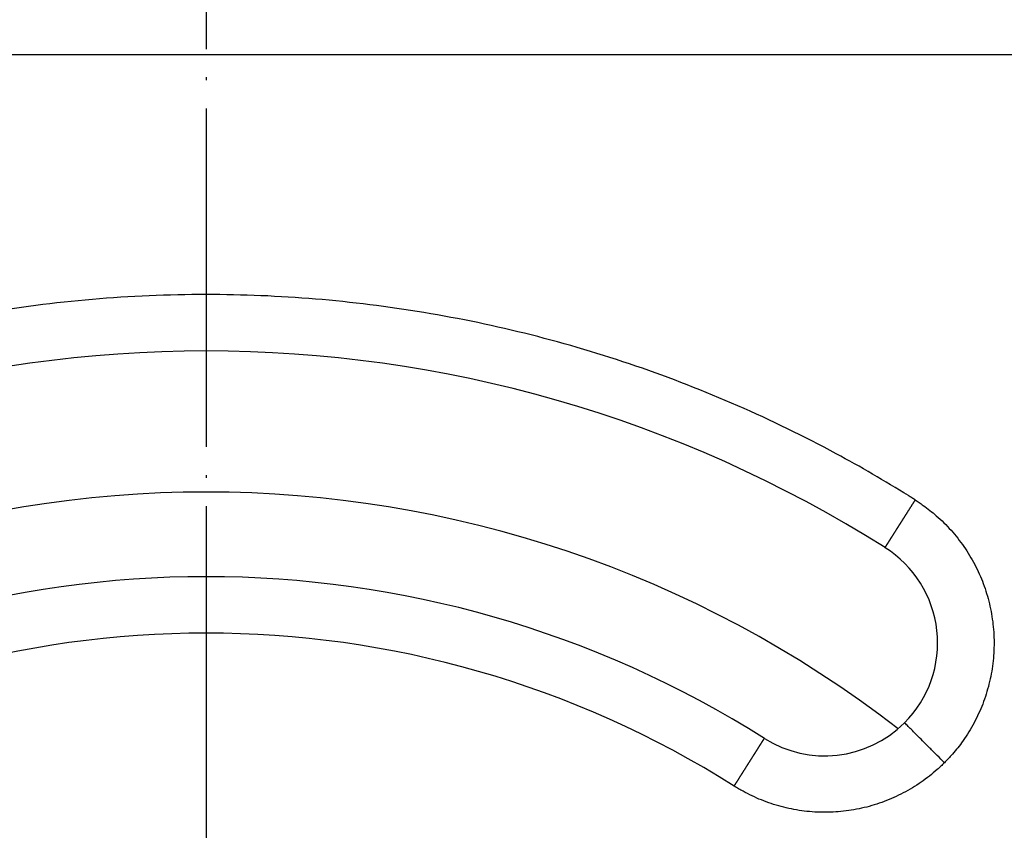
# Model space of a CAD drawing. Units: inches. Extents: x -185 to 161, y 237 to 706.
# Drawn here: x -73 to -38, y 375 to 404 of the extents above; entities that cross this region are included whole.
import ezdxf

# ---------------------------------------------------------------- set-up
doc = ezdxf.new("R2010")
doc.units = ezdxf.units.IN
doc.linetypes.add('DOT_CENTER', pattern=[14, 12, -1, 0, -1])
doc.layers.add('1', color=7, linetype='Continuous')

# ---------------------------------------------------------------- blocks, each defined once
blk = doc.blocks.new('10340_Koerper_510N', base_point=(-166.032, 247.268))
at = {"color": 7, "linetype": 'Continuous'}
for radius in [100, 97.783, 97.5, 97.205, 95.283, 95, 94.705, 92.783, 92.5, 92.205, 91, 90.605, 84]:
    blk.add_circle((-66.032, 347.268), radius, dxfattribs=at)
at = {"layer": '1', "color": 2, "linetype": 'DOT_CENTER'}
blk.add_line((-66.032, 457.268), (-66.032, 237.268), dxfattribs=at)
blk = doc.blocks.new('Aufriebskörper_HL2000', base_point=(-106.033, 307.268))
at = {"color": 7, "linetype": 'Continuous'}
blk.add_arc((-66.032, 347.268), 40, 52.1987, 127.8013, dxfattribs=at)
blk = doc.blocks.new('Einsatz_HL2000KK', base_point=(-111.032, 302.268))
at = {"color": 7, "linetype": 'Continuous'}
blk.add_arc((-66.032, 347.268), 45, 57.6804, 122.3196, dxfattribs=at)
at = {"color": 3, "linetype": 'Continuous'}
blk.add_arc((-66.032, 347.268), 35, 57.68, 122.3203, dxfattribs=at)
blk = doc.blocks.new('BgrHL2000KK', base_point=(-111.032, 302.268))
for name, p in [('Einsatz_HL2000KK', (-111.032, 302.268)), ('Aufriebskörper_HL2000', (-106.033, 307.268))]:
    blk.add_blockref(name, p)
blk = doc.blocks.new('10890_Einlaufrost-Primus-115x115x5', base_point=(-123.532, 289.768))
at = {"color": 3, "linetype": 'Continuous'}
blk.add_line((-10.532, 402.768), (-121.532, 402.768), dxfattribs=at)
at = {"color": 7, "linetype": 'Continuous'}
for centre, radius, start, end in [((-66.032, 347.268), 45, 57.6804, 122.3196), ((-44.112, 381.916), 4, -45, 57.6804), ((-66.032, 347.268), 37, 57.6804, 122.3196), ((-44.112, 381.916), 4, -122.3196, -45)]:
    blk.add_arc(centre, radius, start, end, dxfattribs=at)
at = {"color": 3, "linetype": 'Continuous'}
blk.add_arc((-66.032, 347.268), 35, 57.68, 122.3203, dxfattribs=at)
for points, knots in [([(-40.904, 386.986), (-40.945, 387.012), (-41.026, 387.064), (-41.526, 387.377), (-42.412, 387.911), (-44.401, 389.025), (-47.17, 390.375), (-50.786, 391.783), (-54.506, 392.888), (-58.304, 393.682), (-62.155, 394.161), (-66.085, 394.323), (-70.07, 394.152), (-74.078, 393.633), (-78.026, 392.772), (-81.67, 391.642), (-85.002, 390.314), (-88.026, 388.85), (-90.008, 387.709), (-91.039, 387.064), (-91.12, 387.012), (-91.161, 386.986)], [0, 0, 0, 0, 0.14472, 0.289391, 1.768603, 3.24889, 7.126104, 11.000032, 14.877247, 18.754461, 22.628389, 26.505603, 30.541861, 34.578119, 38.614376, 42.650634, 46.009279, 49.364799, 52.721461, 52.866129, 53.010849, 53.010849, 53.010849, 53.010849]), ([(-41.974, 385.296), (-41.974, 385.296), (-41.974, 385.297), (-41.973, 385.297), (-41.973, 385.297), (-41.973, 385.297), (-41.973, 385.297), (-41.973, 385.297), (-41.973, 385.297), (-41.973, 385.298), (-41.972, 385.298), (-41.972, 385.299), (-41.972, 385.299), (-41.972, 385.299), (-41.971, 385.3), (-41.971, 385.301), (-41.971, 385.301), (-41.97, 385.302), (-41.97, 385.303), (-41.969, 385.303), (-41.969, 385.304), (-41.968, 385.305), (-41.968, 385.306), (-41.967, 385.307), (-41.967, 385.307), (-41.966, 385.308), (-41.965, 385.309), (-41.965, 385.31), (-41.964, 385.312), (-41.963, 385.313), (-41.963, 385.314), (-41.962, 385.315), (-41.961, 385.316), (-41.96, 385.318), (-41.959, 385.319), (-41.958, 385.32), (-41.958, 385.322), (-41.957, 385.323), (-41.956, 385.325), (-41.955, 385.326), (-41.954, 385.328), (-41.953, 385.329), (-41.952, 385.331), (-41.951, 385.333), (-41.95, 385.334), (-41.948, 385.336), (-41.947, 385.338), (-41.946, 385.34), (-41.945, 385.342), (-41.944, 385.344), (-41.942, 385.346), (-41.941, 385.348), (-41.94, 385.35), (-41.939, 385.352), (-41.937, 385.354), (-41.936, 385.356), (-41.934, 385.358), (-41.933, 385.361), (-41.931, 385.363), (-41.93, 385.365), (-41.928, 385.368), (-41.927, 385.37), (-41.925, 385.373), (-41.924, 385.375), (-41.922, 385.378), (-41.92, 385.38), (-41.919, 385.383), (-41.917, 385.386), (-41.915, 385.388), (-41.914, 385.391), (-41.912, 385.394), (-41.91, 385.397), (-41.908, 385.4), (-41.906, 385.403), (-41.904, 385.406), (-41.902, 385.409), (-41.9, 385.412), (-41.898, 385.415), (-41.896, 385.418), (-41.894, 385.421), (-41.892, 385.425), (-41.89, 385.428), (-41.888, 385.431), (-41.886, 385.435), (-41.884, 385.438), (-41.882, 385.441), (-41.879, 385.445), (-41.877, 385.448), (-41.875, 385.452), (-41.873, 385.456), (-41.87, 385.459), (-41.868, 385.463), (-41.866, 385.467), (-41.863, 385.471), (-41.861, 385.474), (-41.858, 385.478), (-41.856, 385.482), (-41.853, 385.486), (-41.851, 385.49), (-41.848, 385.494), (-41.846, 385.498), (-41.843, 385.503), (-41.84, 385.507), (-41.838, 385.511), (-41.835, 385.515), (-41.832, 385.519), (-41.83, 385.524), (-41.827, 385.528), (-41.824, 385.533), (-41.821, 385.537), (-41.818, 385.542), (-41.815, 385.546), (-41.812, 385.551), (-41.81, 385.555), (-41.807, 385.56), (-41.804, 385.565), (-41.801, 385.57), (-41.798, 385.574), (-41.794, 385.579), (-41.791, 385.584), (-41.788, 385.589), (-41.785, 385.594), (-41.782, 385.599), (-41.779, 385.604), (-41.776, 385.609), (-41.772, 385.614), (-41.769, 385.619), (-41.766, 385.625), (-41.763, 385.63), (-41.759, 385.635), (-41.756, 385.64), (-41.752, 385.646), (-41.749, 385.651), (-41.746, 385.656), (-41.742, 385.662), (-41.739, 385.667), (-41.735, 385.673), (-41.732, 385.679), (-41.728, 385.684), (-41.724, 385.69), (-41.721, 385.695), (-41.717, 385.701), (-41.714, 385.707), (-41.71, 385.713), (-41.706, 385.719), (-41.703, 385.724), (-41.699, 385.73), (-41.695, 385.736), (-41.691, 385.742), (-41.687, 385.748), (-41.684, 385.754), (-41.68, 385.76), (-41.676, 385.767), (-41.672, 385.773), (-41.668, 385.779), (-41.664, 385.785), (-41.66, 385.792), (-41.656, 385.799), (-41.651, 385.806), (-41.646, 385.813), (-41.642, 385.821), (-41.637, 385.828), (-41.632, 385.836), (-41.627, 385.843), (-41.622, 385.851), (-41.618, 385.859), (-41.613, 385.866), (-41.608, 385.874), (-41.603, 385.882), (-41.598, 385.89), (-41.593, 385.897), (-41.588, 385.905), (-41.583, 385.913), (-41.578, 385.921), (-41.573, 385.929), (-41.568, 385.937), (-41.563, 385.945), (-41.558, 385.953), (-41.553, 385.962), (-41.547, 385.97), (-41.542, 385.978), (-41.537, 385.986), (-41.532, 385.994), (-41.526, 386.003), (-41.521, 386.011), (-41.516, 386.019), (-41.511, 386.028), (-41.505, 386.036), (-41.5, 386.045), (-41.495, 386.053), (-41.489, 386.062), (-41.484, 386.07), (-41.478, 386.079), (-41.473, 386.087), (-41.467, 386.096), (-41.462, 386.105), (-41.457, 386.113), (-41.451, 386.122), (-41.445, 386.131), (-41.44, 386.139), (-41.434, 386.148), (-41.429, 386.157), (-41.423, 386.166), (-41.418, 386.175), (-41.412, 386.184), (-41.406, 386.192), (-41.401, 386.201), (-41.395, 386.21), (-41.39, 386.219), (-41.384, 386.228), (-41.378, 386.237), (-41.372, 386.246), (-41.367, 386.255), (-41.361, 386.264), (-41.355, 386.273), (-41.35, 386.282), (-41.344, 386.291), (-41.338, 386.3), (-41.332, 386.309), (-41.327, 386.319), (-41.321, 386.328), (-41.315, 386.337), (-41.309, 386.346), (-41.303, 386.355), (-41.297, 386.366), (-41.289, 386.378), (-41.28, 386.392), (-41.272, 386.405), (-41.263, 386.419), (-41.255, 386.432), (-41.246, 386.446), (-41.237, 386.46), (-41.229, 386.473), (-41.22, 386.487), (-41.211, 386.501), (-41.203, 386.515), (-41.194, 386.528), (-41.185, 386.542), (-41.177, 386.556), (-41.168, 386.569), (-41.159, 386.583), (-41.151, 386.597), (-41.142, 386.611), (-41.133, 386.624), (-41.125, 386.638), (-41.116, 386.652), (-41.107, 386.665), (-41.099, 386.679), (-41.09, 386.693), (-41.081, 386.706), (-41.073, 386.72), (-41.064, 386.733), (-41.056, 386.747), (-41.047, 386.76), (-41.038, 386.774), (-41.03, 386.788), (-41.021, 386.801), (-41.013, 386.814), (-41.004, 386.828), (-40.996, 386.841), (-40.987, 386.855), (-40.979, 386.868), (-40.97, 386.881), (-40.962, 386.895), (-40.954, 386.908), (-40.945, 386.921), (-40.937, 386.934), (-40.929, 386.947), (-40.92, 386.96), (-40.912, 386.973), (-40.907, 386.982), (-40.904, 386.986)], [0, 0, 0, 0, 0.000024, 0.000097, 0.000219, 0.000389, 0.000609, 0.000879, 0.001199, 0.001568, 0.001989, 0.00246, 0.002982, 0.003555, 0.004181, 0.004858, 0.005587, 0.006369, 0.007203, 0.00809, 0.00898, 0.009917, 0.010903, 0.011937, 0.01302, 0.014152, 0.015332, 0.016562, 0.017841, 0.01917, 0.020548, 0.021976, 0.023455, 0.024984, 0.026563, 0.028193, 0.029874, 0.031606, 0.033389, 0.035175, 0.037009, 0.038894, 0.040827, 0.042811, 0.044844, 0.046927, 0.04906, 0.051243, 0.053476, 0.055759, 0.058093, 0.060476, 0.062911, 0.065396, 0.067931, 0.070517, 0.073154, 0.075842, 0.078581, 0.081371, 0.084212, 0.087104, 0.090048, 0.093043, 0.09609, 0.099188, 0.102338, 0.10554, 0.108793, 0.112099, 0.115456, 0.118866, 0.122328, 0.125842, 0.129409, 0.133028, 0.136699, 0.140424, 0.144133, 0.147895, 0.151711, 0.15558, 0.159502, 0.163476, 0.167503, 0.171583, 0.175715, 0.179899, 0.184135, 0.188423, 0.192762, 0.197153, 0.201596, 0.20609, 0.210634, 0.21523, 0.219877, 0.224574, 0.229321, 0.234119, 0.238967, 0.243865, 0.248813, 0.253811, 0.258858, 0.263955, 0.2691, 0.274295, 0.279539, 0.284832, 0.290173, 0.295563, 0.301001, 0.306487, 0.312021, 0.317603, 0.323233, 0.32891, 0.334635, 0.340407, 0.346226, 0.352092, 0.358005, 0.363964, 0.36997, 0.376022, 0.382121, 0.388265, 0.394456, 0.400692, 0.406973, 0.4133, 0.419673, 0.42609, 0.432552, 0.43906, 0.445611, 0.452208, 0.458848, 0.465533, 0.472262, 0.479035, 0.485851, 0.492711, 0.499615, 0.506561, 0.513551, 0.520584, 0.527659, 0.534778, 0.541938, 0.549141, 0.556387, 0.563674, 0.571003, 0.578374, 0.585787, 0.59442, 0.603107, 0.611846, 0.620638, 0.629481, 0.638375, 0.647319, 0.656313, 0.665356, 0.674447, 0.683587, 0.692773, 0.702007, 0.711286, 0.72061, 0.72998, 0.739394, 0.748851, 0.758351, 0.767894, 0.777478, 0.787103, 0.796769, 0.806475, 0.81622, 0.826004, 0.835827, 0.845686, 0.855582, 0.865515, 0.875484, 0.885487, 0.895525, 0.905596, 0.915701, 0.925839, 0.936008, 0.946209, 0.956441, 0.966703, 0.976994, 0.987315, 0.997663, 1.00804, 1.018444, 1.028874, 1.03933, 1.049811, 1.060317, 1.070847, 1.081401, 1.091977, 1.102576, 1.113196, 1.123837, 1.134499, 1.145181, 1.155881, 1.166601, 1.177338, 1.188093, 1.198864, 1.209652, 1.220455, 1.231273, 1.242105, 1.252952, 1.263811, 1.279894, 1.295998, 1.312122, 1.328262, 1.344419, 1.360589, 1.376772, 1.392966, 1.409168, 1.425379, 1.441595, 1.457815, 1.474038, 1.490262, 1.506485, 1.522706, 1.538922, 1.555133, 1.571336, 1.587531, 1.603714, 1.619886, 1.636043, 1.652185, 1.668309, 1.684414, 1.700499, 1.716562, 1.732601, 1.748614, 1.7646, 1.780557, 1.796483, 1.812378, 1.828238, 1.844063, 1.859851, 1.875601, 1.891309, 1.906976, 1.922599, 1.938177, 1.953707, 1.969189, 1.984621, 2, 2, 2, 2]), ([(-40.904, 386.986), (-40.856, 386.956), (-40.76, 386.894), (-40.586, 386.772), (-40.383, 386.62), (-40.044, 386.337), (-39.624, 385.921), (-39.167, 385.34), (-38.782, 384.705), (-38.479, 384.026), (-38.262, 383.315), (-38.134, 382.582), (-38.097, 381.839), (-38.153, 381.097), (-38.299, 380.368), (-38.534, 379.664), (-38.853, 378.996), (-39.171, 378.498), (-39.44, 378.148), (-39.605, 377.954), (-39.749, 377.797), (-39.829, 377.715), (-39.869, 377.674)], [0, 0, 0, 0, 0.171133, 0.342314, 0.636718, 0.931169, 1.667411, 2.403652, 3.145625, 3.887597, 4.62957, 5.371542, 6.113515, 6.855487, 7.59746, 8.339432, 9.07571, 9.811988, 10.106737, 10.401441, 10.57397, 10.746501, 10.746501, 10.746501, 10.746501]), ([(-39.869, 377.674), (-39.955, 377.759), (-40.129, 377.933), (-40.387, 378.191), (-40.634, 378.438), (-40.855, 378.659), (-41.036, 378.84), (-41.16, 378.965), (-41.237, 379.041), (-41.27, 379.074), (-41.284, 379.088)], [0, 0, 0, 0, 0.363957, 0.736189, 1.094404, 1.414213, 1.673935, 1.859576, 1.943697, 2, 2, 2, 2]), ([(-47.32, 376.846), (-47.318, 376.849), (-47.314, 376.855), (-47.308, 376.865), (-47.301, 376.875), (-47.295, 376.884), (-47.289, 376.894), (-47.283, 376.904), (-47.277, 376.914), (-47.271, 376.923), (-47.264, 376.933), (-47.258, 376.943), (-47.252, 376.953), (-47.246, 376.963), (-47.239, 376.973), (-47.233, 376.983), (-47.227, 376.992), (-47.221, 377.002), (-47.214, 377.012), (-47.208, 377.022), (-47.202, 377.032), (-47.195, 377.042), (-47.189, 377.052), (-47.183, 377.062), (-47.176, 377.072), (-47.17, 377.082), (-47.164, 377.093), (-47.157, 377.103), (-47.151, 377.113), (-47.144, 377.123), (-47.138, 377.133), (-47.132, 377.143), (-47.125, 377.153), (-47.119, 377.163), (-47.112, 377.173), (-47.106, 377.184), (-47.1, 377.194), (-47.093, 377.204), (-47.087, 377.214), (-47.08, 377.224), (-47.074, 377.234), (-47.067, 377.245), (-47.061, 377.255), (-47.055, 377.265), (-47.048, 377.275), (-47.042, 377.285), (-47.035, 377.295), (-47.029, 377.306), (-47.022, 377.316), (-47.016, 377.326), (-47.01, 377.336), (-47.003, 377.346), (-46.997, 377.356), (-46.99, 377.367), (-46.984, 377.377), (-46.977, 377.387), (-46.971, 377.397), (-46.965, 377.407), (-46.958, 377.417), (-46.952, 377.427), (-46.945, 377.437), (-46.939, 377.448), (-46.933, 377.458), (-46.927, 377.467), (-46.922, 377.475), (-46.918, 377.481), (-46.913, 377.488), (-46.909, 377.495), (-46.905, 377.502), (-46.9, 377.509), (-46.896, 377.516), (-46.892, 377.522), (-46.887, 377.529), (-46.883, 377.536), (-46.879, 377.543), (-46.874, 377.55), (-46.87, 377.556), (-46.866, 377.563), (-46.862, 377.57), (-46.857, 377.577), (-46.853, 377.583), (-46.849, 377.59), (-46.845, 377.597), (-46.84, 377.604), (-46.836, 377.61), (-46.832, 377.617), (-46.828, 377.624), (-46.823, 377.63), (-46.819, 377.637), (-46.815, 377.644), (-46.811, 377.65), (-46.807, 377.657), (-46.802, 377.663), (-46.798, 377.67), (-46.794, 377.677), (-46.79, 377.683), (-46.786, 377.69), (-46.782, 377.696), (-46.778, 377.703), (-46.773, 377.709), (-46.769, 377.716), (-46.765, 377.722), (-46.761, 377.729), (-46.757, 377.735), (-46.753, 377.742), (-46.749, 377.748), (-46.745, 377.754), (-46.741, 377.761), (-46.737, 377.767), (-46.733, 377.774), (-46.729, 377.78), (-46.725, 377.786), (-46.721, 377.793), (-46.717, 377.799), (-46.713, 377.805), (-46.709, 377.812), (-46.705, 377.818), (-46.701, 377.824), (-46.697, 377.83), (-46.693, 377.836), (-46.689, 377.843), (-46.685, 377.849), (-46.681, 377.855), (-46.677, 377.861), (-46.674, 377.867), (-46.67, 377.873), (-46.666, 377.879), (-46.662, 377.885), (-46.658, 377.891), (-46.654, 377.897), (-46.651, 377.903), (-46.647, 377.909), (-46.643, 377.915), (-46.639, 377.921), (-46.636, 377.927), (-46.632, 377.933), (-46.628, 377.939), (-46.624, 377.945), (-46.621, 377.951), (-46.617, 377.956), (-46.613, 377.962), (-46.61, 377.968), (-46.606, 377.974), (-46.603, 377.979), (-46.599, 377.985), (-46.595, 377.991), (-46.592, 377.996), (-46.588, 378.002), (-46.585, 378.008), (-46.581, 378.013), (-46.578, 378.019), (-46.574, 378.024), (-46.571, 378.03), (-46.567, 378.035), (-46.564, 378.041), (-46.561, 378.045), (-46.558, 378.05), (-46.555, 378.055), (-46.552, 378.059), (-46.549, 378.064), (-46.546, 378.069), (-46.543, 378.073), (-46.54, 378.078), (-46.537, 378.082), (-46.535, 378.087), (-46.532, 378.092), (-46.529, 378.096), (-46.526, 378.1), (-46.523, 378.105), (-46.52, 378.109), (-46.518, 378.114), (-46.515, 378.118), (-46.512, 378.123), (-46.509, 378.127), (-46.507, 378.131), (-46.504, 378.136), (-46.501, 378.14), (-46.498, 378.144), (-46.496, 378.148), (-46.493, 378.153), (-46.49, 378.157), (-46.488, 378.161), (-46.485, 378.165), (-46.482, 378.169), (-46.48, 378.173), (-46.477, 378.177), (-46.475, 378.182), (-46.472, 378.186), (-46.47, 378.19), (-46.467, 378.194), (-46.465, 378.198), (-46.462, 378.202), (-46.46, 378.206), (-46.457, 378.209), (-46.455, 378.213), (-46.452, 378.217), (-46.45, 378.221), (-46.447, 378.225), (-46.445, 378.229), (-46.442, 378.233), (-46.44, 378.236), (-46.438, 378.24), (-46.435, 378.244), (-46.433, 378.247), (-46.431, 378.251), (-46.428, 378.255), (-46.426, 378.258), (-46.424, 378.262), (-46.422, 378.266), (-46.419, 378.269), (-46.417, 378.273), (-46.415, 378.276), (-46.413, 378.28), (-46.41, 378.283), (-46.408, 378.287), (-46.406, 378.29), (-46.404, 378.294), (-46.402, 378.297), (-46.4, 378.3), (-46.398, 378.304), (-46.395, 378.307), (-46.393, 378.31), (-46.391, 378.313), (-46.389, 378.317), (-46.387, 378.32), (-46.385, 378.323), (-46.383, 378.326), (-46.381, 378.329), (-46.379, 378.333), (-46.377, 378.336), (-46.375, 378.339), (-46.373, 378.342), (-46.371, 378.345), (-46.37, 378.348), (-46.368, 378.351), (-46.366, 378.354), (-46.364, 378.357), (-46.362, 378.36), (-46.36, 378.362), (-46.359, 378.365), (-46.357, 378.368), (-46.355, 378.371), (-46.353, 378.374), (-46.351, 378.376), (-46.35, 378.379), (-46.348, 378.382), (-46.346, 378.385), (-46.345, 378.387), (-46.343, 378.39), (-46.341, 378.392), (-46.34, 378.395), (-46.338, 378.398), (-46.336, 378.4), (-46.335, 378.403), (-46.333, 378.405), (-46.332, 378.408), (-46.33, 378.41), (-46.329, 378.412), (-46.327, 378.415), (-46.326, 378.417), (-46.324, 378.419), (-46.323, 378.422), (-46.321, 378.424), (-46.32, 378.426), (-46.318, 378.429), (-46.317, 378.431), (-46.316, 378.433), (-46.314, 378.435), (-46.313, 378.438), (-46.311, 378.44), (-46.31, 378.442), (-46.309, 378.444), (-46.307, 378.446), (-46.306, 378.448), (-46.305, 378.45), (-46.304, 378.452), (-46.302, 378.454), (-46.301, 378.456), (-46.3, 378.458), (-46.299, 378.46), (-46.298, 378.462), (-46.296, 378.463), (-46.295, 378.465), (-46.294, 378.467), (-46.293, 378.469), (-46.292, 378.471), (-46.291, 378.472), (-46.29, 378.474), (-46.289, 378.476), (-46.288, 378.477), (-46.287, 378.479), (-46.286, 378.481), (-46.285, 378.482), (-46.284, 378.484), (-46.283, 378.485), (-46.282, 378.487), (-46.281, 378.488), (-46.28, 378.49), (-46.279, 378.491), (-46.278, 378.493), (-46.277, 378.494), (-46.276, 378.495), (-46.275, 378.497), (-46.275, 378.498), (-46.274, 378.499), (-46.273, 378.5), (-46.272, 378.502), (-46.271, 378.503), (-46.271, 378.504), (-46.27, 378.505), (-46.269, 378.506), (-46.268, 378.508), (-46.268, 378.509), (-46.267, 378.51), (-46.266, 378.511), (-46.266, 378.512), (-46.265, 378.513), (-46.264, 378.514), (-46.264, 378.515), (-46.263, 378.516), (-46.263, 378.517), (-46.262, 378.518), (-46.261, 378.519), (-46.261, 378.52), (-46.26, 378.521), (-46.26, 378.521), (-46.259, 378.522), (-46.259, 378.523), (-46.258, 378.524), (-46.258, 378.525), (-46.257, 378.525), (-46.257, 378.526), (-46.257, 378.527), (-46.256, 378.527), (-46.256, 378.528), (-46.255, 378.528), (-46.255, 378.529), (-46.255, 378.53), (-46.254, 378.53), (-46.254, 378.531), (-46.254, 378.531), (-46.253, 378.532), (-46.253, 378.532), (-46.253, 378.532), (-46.253, 378.533), (-46.252, 378.533), (-46.252, 378.534), (-46.252, 378.534), (-46.252, 378.534), (-46.252, 378.534), (-46.251, 378.535), (-46.251, 378.535), (-46.251, 378.535), (-46.251, 378.535), (-46.251, 378.535), (-46.251, 378.536), (-46.251, 378.536), (-46.251, 378.536), (-46.251, 378.536), (-46.251, 378.536), (-46.251, 378.536), (-46.251, 378.536)], [0, 0, 0, 0, 0.011406, 0.02284, 0.034303, 0.045793, 0.05731, 0.068853, 0.080421, 0.092015, 0.103632, 0.115273, 0.126937, 0.138623, 0.15033, 0.162058, 0.173807, 0.185574, 0.19736, 0.209165, 0.220986, 0.232825, 0.244679, 0.256549, 0.268434, 0.280332, 0.292244, 0.304169, 0.316105, 0.328053, 0.340011, 0.35198, 0.363957, 0.375944, 0.387938, 0.399939, 0.411948, 0.423962, 0.435981, 0.448005, 0.460032, 0.472063, 0.484096, 0.496132, 0.508168, 0.520205, 0.532242, 0.544278, 0.556313, 0.568345, 0.580374, 0.5924, 0.604422, 0.616439, 0.62845, 0.640455, 0.652453, 0.664443, 0.676426, 0.688399, 0.700363, 0.712316, 0.724259, 0.736189, 0.744305, 0.752414, 0.760515, 0.768608, 0.776694, 0.784771, 0.792839, 0.800899, 0.80895, 0.816992, 0.825024, 0.833046, 0.841058, 0.84906, 0.857051, 0.865032, 0.873002, 0.88096, 0.888907, 0.896842, 0.904764, 0.912675, 0.920573, 0.928458, 0.93633, 0.944189, 0.952034, 0.959865, 0.967682, 0.975485, 0.983273, 0.991047, 0.998805, 1.006548, 1.014275, 1.021987, 1.029682, 1.037361, 1.045023, 1.052668, 1.060296, 1.067907, 1.0755, 1.083075, 1.090632, 1.098171, 1.105691, 1.113192, 1.120673, 1.128136, 1.135578, 1.143001, 1.150403, 1.157786, 1.165147, 1.172487, 1.179806, 1.187104, 1.19438, 1.201634, 1.208865, 1.216075, 1.223261, 1.230425, 1.237565, 1.244681, 1.251774, 1.258843, 1.265888, 1.272908, 1.279903, 1.286874, 1.293819, 1.300738, 1.307632, 1.314499, 1.321341, 1.328155, 1.334943, 1.341704, 1.348437, 1.355143, 1.361821, 1.368471, 1.375093, 1.381686, 1.38825, 1.394785, 1.401291, 1.407767, 1.414214, 1.419794, 1.425352, 1.430886, 1.436396, 1.441882, 1.447345, 1.452784, 1.458199, 1.46359, 1.468957, 1.474299, 1.479618, 1.484912, 1.490182, 1.495428, 1.500649, 1.505846, 1.511019, 1.516166, 1.521289, 1.526387, 1.531461, 1.536509, 1.541533, 1.546531, 1.551505, 1.556453, 1.561376, 1.566274, 1.571146, 1.575993, 1.580815, 1.585611, 1.590381, 1.595126, 1.599845, 1.604538, 1.609205, 1.613847, 1.618462, 1.623051, 1.627615, 1.632152, 1.636662, 1.641147, 1.645605, 1.650037, 1.654442, 1.65882, 1.663172, 1.667497, 1.671796, 1.676067, 1.680312, 1.684529, 1.68872, 1.692883, 1.69702, 1.701129, 1.705211, 1.709265, 1.713292, 1.717291, 1.721263, 1.725208, 1.729124, 1.733013, 1.736874, 1.740707, 1.744513, 1.74829, 1.752039, 1.75576, 1.759452, 1.763117, 1.766753, 1.770361, 1.77394, 1.777491, 1.781013, 1.784506, 1.787971, 1.791407, 1.794814, 1.798192, 1.801541, 1.804861, 1.808152, 1.811413, 1.814646, 1.817849, 1.821022, 1.824167, 1.827281, 1.830367, 1.833422, 1.836448, 1.839444, 1.84241, 1.845346, 1.848253, 1.851129, 1.853975, 1.856791, 1.859577, 1.862375, 1.865143, 1.867882, 1.870592, 1.873272, 1.875922, 1.878543, 1.881134, 1.883697, 1.886229, 1.888733, 1.891207, 1.893652, 1.896068, 1.898455, 1.900812, 1.903141, 1.90544, 1.907711, 1.909952, 1.912165, 1.914348, 1.916503, 1.918629, 1.920727, 1.922795, 1.924835, 1.926846, 1.928829, 1.930782, 1.932708, 1.934605, 1.936473, 1.938313, 1.940125, 1.941908, 1.943662, 1.945389, 1.947087, 1.948757, 1.950399, 1.952013, 1.953599, 1.955156, 1.956686, 1.958187, 1.959661, 1.961107, 1.962524, 1.963914, 1.965276, 1.966611, 1.967971, 1.969301, 1.970602, 1.971873, 1.973115, 1.974328, 1.975511, 1.976665, 1.977791, 1.978887, 1.979954, 1.980993, 1.982002, 1.982984, 1.983936, 1.98486, 1.985756, 1.986623, 1.987463, 1.988274, 1.989057, 1.989812, 1.990539, 1.991238, 1.99191, 1.99258, 1.993221, 1.993832, 1.994413, 1.994965, 1.995488, 1.995981, 1.996445, 1.99688, 1.997286, 1.997663, 1.998011, 1.998331, 1.998623, 1.998886, 1.999121, 1.999328, 1.999507, 1.999658, 1.999782, 1.999877, 1.999946, 1.999986, 2, 2, 2, 2]), ([(-39.869, 377.674), (-39.912, 377.632), (-39.996, 377.549), (-40.172, 377.389), (-40.402, 377.196), (-40.794, 376.907), (-41.321, 376.588), (-42, 376.284), (-42.711, 376.066), (-43.444, 375.938), (-44.187, 375.901), (-44.929, 375.957), (-45.658, 376.103), (-46.243, 376.298), (-46.689, 376.494), (-46.956, 376.631), (-47.166, 376.75), (-47.268, 376.814), (-47.32, 376.846)], [0, 0, 0, 0, 0.17744, 0.35488, 0.7147, 1.074519, 1.816492, 2.558464, 3.300437, 4.042409, 4.784382, 5.526354, 6.268326, 7.010299, 7.370167, 7.730034, 7.911349, 8.092637, 8.092637, 8.092637, 8.092637])]:
    blk.add_open_spline(points, degree=3, knots=knots, dxfattribs=at)
blk = doc.blocks.new('BgrHL3000Pr', base_point=(-126.532, 286.768))
for name, p in [('10890_Einlaufrost-Primus-115x115x5', (-123.532, 289.768)), ('BgrHL2000KK', (-111.032, 302.268))]:
    blk.add_blockref(name, p)
blk = doc.blocks.new('HL510NPr_3000', base_point=(-465.516, 524.364))
for name, p in [('10340_Koerper_510N', (-166.032, 247.268)), ('BgrHL3000Pr', (-126.532, 286.768))]:
    blk.add_blockref(name, p)

msp = doc.modelspace()

# ---------------------------------------------------------------- block references
msp.add_blockref('HL510NPr_3000', (-465.516, 524.364))

doc.saveas('drawing.dxf')
